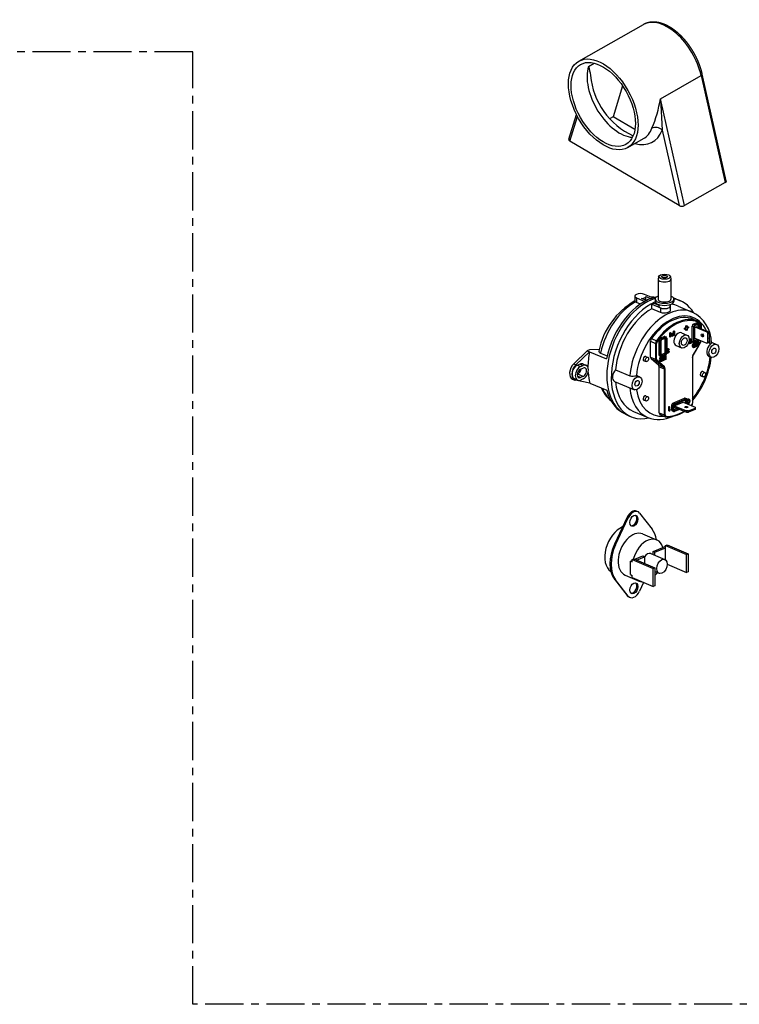
# Model space of a CAD drawing. Units: millimetres. Extents: x 185 to 5930, y -69 to 3503.
# Drawn here: x 3889 to 4488, y 1462 to 2281 of the extents above; entities that cross this region are included whole.
import ezdxf

# ---------------------------------------------------------------- set-up
doc = ezdxf.new("R2010")
doc.units = ezdxf.units.MM
doc.linetypes.add('CENTER', pattern=[2, 1.25, -0.25, 0.25, -0.25])
for name, color, linetype in [('center', 1, 'CENTER'), ('DIMS', 7, 'Continuous'), ('Plant', 7, 'Continuous')]:
    doc.layers.add(name, color=color, linetype=linetype)

# ---------------------------------------------------------------- blocks, each defined once
blk = doc.blocks.new('RFF18-270')
at = {"layer": 'center'}
for p, q in [((428.932, 222.107), (397.94, 222.107)), ((428.932, 190.919), (428.932, 222.107)), ((454.593, 190.919), (428.932, 190.919))]:
    blk.add_line(p, q, dxfattribs=at)
at = {"layer": 'DIMS'}
for p, q in [((441.568, 221.805), (443.685, 223.004)), ((441.884, 221.635), (442.074, 221.743)), ((444.242, 220.578), (445.576, 221.334)), ((445.576, 221.334), (446.365, 217.832)), ((446.399, 217.891), (445.613, 221.38)), ((443.005, 220.996), (442.697, 219.989)), ((445.031, 217.076), (444.242, 220.578)), ((444.247, 220.578), (444.303, 219.548)), ((441.24, 219.248), (441.491, 220.065)), ((441.276, 219.184), (441.525, 219.997)), ((442.697, 219.989), (442.572, 219.918)), ((443.408, 219.571), (442.697, 219.989)), ((443.171, 218.977), (443.693, 219.273)), ((444.299, 219.548), (444.855, 217.079)), ((444.855, 217.079), (441.276, 219.184)), ((446.365, 217.832), (445.031, 217.076)), ((444.166, 214.664), (444.166, 214.011)), ((444.183, 214.754), (444.167, 214.671)), ((444.569, 214.754), (444.585, 214.671)), ((444.586, 214.664), (444.586, 214.011)), ((443.401, 214.115), (443.401, 213.949)), ((443.995, 214.053), (443.717, 214.17)), ((443.455, 214.06), (443.455, 213.904)), ((443.455, 214.06), (443.735, 213.941)), ((443.585, 213.849), (443.455, 213.904)), ((443.785, 213.968), (443.619, 214.038)), ((443.768, 213.975), (443.768, 214.101)), ((443.768, 214.101), (443.932, 214.032)), ((443.957, 213.847), (444.028, 213.877)), ((443.957, 213.847), (444.244, 213.725)), ((443.957, 213.695), (443.957, 213.847)), ((444.191, 213.808), (444.028, 213.877)), ((444.066, 214.011), (444.066, 213.938)), ((444.149, 213.826), (444.149, 213.848)), ((444.191, 213.832), (444.191, 213.781)), ((444.561, 213.832), (444.561, 213.781)), ((444.686, 214.011), (444.686, 213.938)), ((444.747, 214.02), (444.891, 213.96)), ((444.244, 213.574), (443.957, 213.695)), ((444.244, 213.725), (444.244, 213.574)), ((444.563, 213.781), (444.563, 213.634)), ((444.818, 213.787), (445.285, 213.59)), ((445.072, 213.134), (445.099, 213.145)), ((445.099, 213.145), (445.116, 213.138)), ((445.313, 213.357), (445.475, 213.288)), ((445.318, 213.192), (445.45, 213.247)), ((445.318, 213.192), (445.366, 213.171)), ((445.366, 213.171), (445.498, 213.227)), ((445.366, 213.148), (445.498, 213.203)), ((445.45, 213.247), (445.498, 213.227)), ((445.466, 213.19), (445.466, 213.094)), ((445.469, 213.248), (445.517, 213.228)), ((445.475, 213.289), (445.543, 213.256)), ((445.49, 213.2), (445.514, 213.19)), ((445.514, 213.19), (445.514, 213.073)), ((445.532, 213.197), (445.532, 213.065)), ((445.57, 213.18), (445.57, 213.05)), ((445.577, 213.187), (445.577, 213.047)), ((444.546, 212.912), (444.567, 212.92)), ((444.546, 212.777), (444.546, 212.912)), ((444.546, 212.912), (444.564, 212.904)), ((444.564, 212.904), (444.584, 212.913)), ((444.564, 212.77), (444.564, 212.904)), ((444.567, 212.92), (444.584, 212.913)), ((444.584, 212.913), (444.584, 212.82)), ((444.584, 212.835), (444.592, 212.838)), ((444.584, 212.82), (444.609, 212.831)), ((444.592, 212.838), (444.609, 212.831)), ((444.607, 212.844), (444.625, 212.836)), ((444.609, 212.831), (444.609, 212.814)), ((444.616, 212.879), (444.634, 212.872)), ((444.637, 212.901), (444.668, 212.914)), ((444.637, 212.901), (444.654, 212.893)), ((444.646, 212.84), (444.668, 212.849)), ((444.647, 212.836), (444.66, 212.831)), ((444.654, 212.893), (444.685, 212.906)), ((444.707, 212.827), (444.656, 212.806)), ((444.685, 212.883), (444.659, 212.872)), ((444.66, 212.831), (444.685, 212.841)), ((444.668, 212.963), (444.69, 212.972)), ((444.668, 212.914), (444.668, 212.963)), ((444.668, 212.963), (444.685, 212.956)), ((444.668, 212.914), (444.685, 212.906)), ((444.668, 212.849), (444.668, 212.875)), ((444.668, 212.849), (444.685, 212.841)), ((444.685, 212.956), (444.707, 212.965)), ((444.685, 212.906), (444.685, 212.956)), ((444.685, 212.841), (444.685, 212.883)), ((444.69, 212.972), (444.707, 212.965)), ((444.707, 212.965), (444.707, 212.827)), ((444.932, 212.91), (445.111, 212.835)), ((445.032, 213.065), (445.072, 213.082)), ((445.032, 213.03), (445.032, 213.065)), ((445.032, 213.065), (445.049, 213.058)), ((445.032, 213.03), (445.049, 213.023)), ((445.049, 213.058), (445.089, 213.075)), ((445.049, 213.023), (445.049, 213.058)), ((445.089, 213.04), (445.049, 213.023)), ((445.072, 213.082), (445.072, 213.134)), ((445.072, 213.134), (445.089, 213.127)), ((445.072, 213.082), (445.089, 213.075)), ((445.072, 212.996), (445.072, 213.033)), ((445.072, 212.996), (445.089, 212.989)), ((445.089, 213.127), (445.116, 213.138)), ((445.089, 213.075), (445.089, 213.127)), ((445.089, 212.989), (445.089, 213.04)), ((445.116, 213), (445.089, 212.989)), ((445.116, 213.138), (445.116, 213.086)), ((445.116, 213.101), (445.139, 213.11)), ((445.116, 213.086), (445.157, 213.103)), ((445.157, 213.069), (445.116, 213.051)), ((445.116, 213.051), (445.116, 213)), ((445.139, 213.11), (445.157, 213.103)), ((445.157, 213.103), (445.157, 213.069)), ((445.283, 212.639), (445.283, 213.133)), ((445.283, 213.133), (445.331, 213.112)), ((445.331, 212.619), (445.331, 213.112)), ((445.35, 212.627), (445.35, 213.12)), ((445.365, 213.105), (445.402, 213.12)), ((445.365, 212.737), (445.365, 213.105)), ((445.365, 213.105), (445.762, 212.937)), ((445.402, 213.12), (445.798, 212.953)), ((445.798, 212.953), (445.762, 212.937)), ((445.762, 212.937), (445.796, 212.879)), ((445.796, 212.879), (445.833, 212.894)), ((445.796, 212.599), (445.796, 212.879)), ((445.833, 212.894), (445.798, 212.953)), ((445.833, 212.894), (445.833, 212.614)), ((443.919, 212.114), (443.919, 212.634)), ((443.919, 212.634), (444.08, 212.565)), ((443.947, 212.719), (444.109, 212.651)), ((444.08, 212.565), (444.08, 212.046)), ((444.116, 212.046), (444.116, 212.565)), ((444.202, 212.182), (444.202, 212.676)), ((444.202, 212.676), (444.25, 212.655)), ((444.236, 212.735), (444.368, 212.79)), ((444.236, 212.735), (444.284, 212.714)), ((444.25, 212.162), (444.25, 212.655)), ((444.268, 212.17), (444.268, 212.663)), ((444.284, 212.714), (444.417, 212.77)), ((444.284, 212.691), (444.417, 212.746)), ((444.368, 212.79), (444.417, 212.77)), ((444.384, 212.733), (444.384, 212.26)), ((444.387, 212.791), (444.436, 212.771)), ((444.408, 212.743), (444.433, 212.733)), ((444.433, 212.733), (444.433, 212.239)), ((444.451, 212.74), (444.451, 212.247)), ((444.546, 212.777), (444.564, 212.77)), ((444.577, 212.776), (444.564, 212.77)), ((444.615, 212.815), (444.633, 212.807)), ((444.62, 212.811), (444.638, 212.804)), ((445.177, 212.591), (445.194, 212.584)), ((445.178, 212.61), (445.196, 212.603)), ((445.182, 212.662), (445.194, 212.657)), ((445.184, 212.691), (445.249, 212.719)), ((445.184, 212.685), (445.194, 212.681)), ((445.185, 212.626), (445.203, 212.618)), ((445.187, 212.566), (445.204, 212.559)), ((445.19, 212.564), (445.208, 212.557)), ((445.194, 212.681), (445.266, 212.711)), ((445.194, 212.657), (445.194, 212.681)), ((445.239, 212.676), (445.194, 212.657)), ((445.198, 212.646), (445.212, 212.665)), ((445.198, 212.646), (445.215, 212.638)), ((445.212, 212.665), (445.229, 212.658)), ((445.215, 212.638), (445.229, 212.658)), ((445.217, 212.586), (445.23, 212.58)), ((445.227, 212.621), (445.247, 212.63)), ((445.227, 212.621), (445.244, 212.614)), ((445.253, 212.665), (445.23, 212.632)), ((445.244, 212.614), (445.264, 212.622)), ((445.247, 212.63), (445.264, 212.622)), ((445.249, 212.719), (445.266, 212.711)), ((445.283, 212.639), (445.331, 212.619)), ((445.299, 212.609), (445.347, 212.589)), ((445.3, 212.539), (445.318, 212.532)), ((445.336, 212.574), (445.353, 212.566)), ((445.45, 212.689), (445.35, 212.647)), ((445.351, 212.619), (445.366, 212.613)), ((445.362, 212.545), (445.375, 212.539)), ((445.364, 212.576), (445.381, 212.568)), ((445.365, 212.737), (445.762, 212.569)), ((445.498, 212.669), (445.366, 212.613)), ((445.498, 212.645), (445.366, 212.589)), ((445.366, 212.516), (445.383, 212.509)), ((445.4, 212.597), (445.421, 212.605)), ((445.4, 212.543), (445.4, 212.597)), ((445.4, 212.597), (445.417, 212.589)), ((445.417, 212.589), (445.438, 212.598)), ((445.417, 212.457), (445.417, 212.589)), ((445.421, 212.605), (445.438, 212.598)), ((445.438, 212.598), (445.48, 212.523)), ((445.439, 212.557), (445.439, 212.466)), ((445.48, 212.484), (445.439, 212.557)), ((445.463, 212.491), (445.439, 212.534)), ((445.45, 212.689), (445.498, 212.669)), ((445.463, 212.623), (445.484, 212.632)), ((445.463, 212.554), (445.463, 212.623)), ((445.463, 212.623), (445.48, 212.616)), ((445.48, 212.616), (445.501, 212.625)), ((445.48, 212.523), (445.48, 212.616)), ((445.484, 212.632), (445.501, 212.625)), ((445.501, 212.625), (445.501, 212.492)), ((445.554, 212.605), (445.501, 212.515)), ((445.558, 212.599), (445.501, 212.503)), ((445.796, 212.599), (445.762, 212.569)), ((445.762, 212.569), (445.798, 212.585)), ((445.833, 212.614), (445.796, 212.599)), ((445.798, 212.585), (445.833, 212.614)), ((445.913, 212.601), (446.081, 212.53)), ((441.403, 211.895), (441.849, 212.319)), ((441.475, 211.865), (441.92, 212.289)), ((441.92, 212.349), (441.849, 212.319)), ((441.849, 212.319), (441.92, 212.289)), ((442.242, 212.369), (441.92, 212.349)), ((441.92, 212.289), (442.477, 212.054)), ((442.285, 212.246), (442.499, 212.155)), ((444.202, 212.182), (444.25, 212.162)), ((444.368, 212.232), (444.268, 212.19)), ((444.417, 212.212), (444.284, 212.156)), ((444.417, 212.188), (444.284, 212.132)), ((444.368, 212.232), (444.417, 212.212)), ((444.384, 212.26), (444.433, 212.239)), ((444.451, 212.367), (444.464, 212.361)), ((444.451, 212.328), (444.455, 212.327)), ((444.451, 212.308), (444.469, 212.3)), ((444.451, 212.308), (444.452, 212.308)), ((444.451, 212.306), (444.452, 212.308)), ((444.451, 212.288), (444.46, 212.284)), ((444.451, 212.27), (444.458, 212.267)), ((444.451, 212.251), (444.452, 212.251)), ((444.451, 212.251), (444.467, 212.245)), ((444.452, 212.251), (444.469, 212.244)), ((444.473, 212.391), (444.49, 212.384)), ((444.478, 212.272), (444.491, 212.267)), ((444.48, 212.331), (444.498, 212.324)), ((444.483, 212.282), (444.501, 212.274)), ((444.488, 212.355), (444.505, 212.347)), ((444.49, 212.302), (444.505, 212.296)), ((444.494, 212.393), (444.511, 212.385)), ((444.497, 212.364), (444.5, 212.363)), ((444.498, 212.324), (444.498, 212.306)), ((444.498, 212.307), (444.506, 212.311)), ((444.525, 212.355), (444.505, 212.347)), ((444.505, 212.296), (444.523, 212.304)), ((444.506, 212.311), (444.523, 212.304)), ((444.523, 212.304), (444.523, 212.298)), ((444.754, 212.49), (444.934, 212.414)), ((445.287, 212.484), (445.304, 212.476)), ((445.299, 212.44), (445.316, 212.433)), ((445.309, 212.433), (445.326, 212.426)), ((445.484, 212.485), (445.314, 212.196)), ((445.493, 212.489), (445.318, 212.191)), ((445.336, 212.459), (445.354, 212.452)), ((445.358, 212.48), (445.375, 212.473)), ((445.4, 212.464), (445.4, 212.49)), ((445.4, 212.464), (445.417, 212.457)), ((445.439, 212.466), (445.417, 212.457)), ((445.463, 212.491), (445.48, 212.484)), ((445.501, 212.492), (445.48, 212.484)), ((441.403, 211.895), (441.475, 211.865)), ((441.521, 211.85), (441.607, 211.886)), ((441.607, 211.886), (441.715, 211.841)), ((441.702, 211.89), (441.81, 211.844)), ((443.7, 211.998), (443.772, 211.968)), ((443.759, 212.139), (443.831, 212.108)), ((443.919, 212.114), (444.08, 212.046)), ((444.179, 211.852), (443.94, 212.058)), ((443.94, 212.058), (444.101, 211.99)), ((444.101, 211.99), (444.341, 211.784)), ((444.371, 211.798), (444.132, 212.004)), ((444.214, 212.05), (444.231, 212.043)), ((444.214, 212.008), (444.234, 212.016)), ((444.214, 212.008), (444.231, 212.001)), ((444.217, 212.152), (444.265, 212.132)), ((444.226, 211.979), (444.243, 211.972)), ((444.228, 212.094), (444.246, 212.086)), ((444.23, 211.977), (444.247, 211.97)), ((444.251, 212.051), (444.231, 212.043)), ((444.231, 212.001), (444.251, 212.009)), ((444.234, 212.016), (444.251, 212.009)), ((444.257, 212.002), (444.274, 211.994)), ((444.259, 212.118), (444.276, 212.111)), ((444.27, 212.162), (444.284, 212.156)), ((444.276, 212.023), (444.294, 212.015)), ((444.28, 212.089), (444.294, 212.083)), ((444.283, 212.12), (444.3, 212.113)), ((444.284, 212.06), (444.301, 212.052)), ((444.319, 212.14), (444.34, 212.149)), ((444.319, 212.085), (444.319, 212.14)), ((444.319, 212.14), (444.336, 212.132)), ((444.319, 212.008), (444.319, 212.035)), ((444.319, 212.008), (444.336, 212)), ((444.336, 212.132), (444.357, 212.141)), ((444.336, 212), (444.336, 212.132)), ((444.357, 212.009), (444.336, 212)), ((444.34, 212.149), (444.357, 212.141)), ((444.357, 212.141), (444.399, 212.067)), ((444.357, 212.1), (444.357, 212.009)), ((444.399, 212.027), (444.357, 212.1)), ((444.382, 212.034), (444.357, 212.077)), ((444.382, 212.166), (444.403, 212.175)), ((444.382, 212.098), (444.382, 212.166)), ((444.382, 212.166), (444.399, 212.159)), ((444.382, 212.034), (444.399, 212.027)), ((444.399, 212.159), (444.42, 212.168)), ((444.399, 212.067), (444.399, 212.159)), ((444.42, 212.036), (444.399, 212.027)), ((444.403, 212.175), (444.42, 212.168)), ((444.42, 212.168), (444.42, 212.036)), ((445.288, 212.104), (445.288, 210.601)), ((445.296, 212.112), (445.296, 210.609)), ((445.831, 212.139), (445.903, 212.109)), ((441.521, 211.85), (441.629, 211.804)), ((441.522, 211.552), (441.536, 211.558)), ((441.715, 211.482), (441.536, 211.558)), ((441.629, 211.804), (441.715, 211.841)), ((441.629, 211.721), (441.715, 211.758)), ((442.772, 211.697), (443.239, 211.5)), ((444.179, 211.852), (444.341, 211.784)), ((444.2, 210.293), (444.2, 211.796)), ((444.2, 211.796), (444.362, 211.728)), ((444.362, 211.728), (444.362, 210.225)), ((444.398, 210.225), (444.398, 211.728)), ((445.627, 211.639), (445.699, 211.609)), ((441.367, 211.394), (441.438, 211.363)), ((441.426, 211.404), (441.534, 211.359)), ((441.931, 211.262), (441.463, 211.356)), ((441.629, 211.445), (441.53, 211.487)), ((441.715, 211.482), (441.629, 211.445)), ((441.715, 211.399), (441.629, 211.362)), ((441.931, 211.262), (442.488, 211.027)), ((442.743, 211.32), (443.389, 211.047)), ((443.495, 211.498), (443.567, 211.467)), ((445.567, 211.499), (445.639, 211.468)), ((443.7, 210.709), (443.772, 210.679)), ((443.759, 210.85), (443.831, 210.819)), ((444.65, 210.608), (445.035, 210.771)), ((444.65, 210.608), (444.699, 210.588)), ((444.696, 210.522), (444.984, 210.644)), ((444.699, 210.588), (445.084, 210.751)), ((444.699, 210.564), (445.084, 210.727)), ((444.984, 210.644), (445.38, 210.476)), ((445.035, 210.771), (445.084, 210.751)), ((445.051, 210.713), (445.051, 210.615)), ((445.054, 210.772), (445.103, 210.751)), ((445.075, 210.724), (445.1, 210.713)), ((445.1, 210.713), (445.1, 210.595)), ((445.118, 210.718), (445.123, 210.726)), ((445.118, 210.721), (445.118, 210.587)), ((445.118, 210.706), (445.13, 210.701)), ((445.118, 210.686), (445.124, 210.683)), ((445.118, 210.624), (445.131, 210.618)), ((445.118, 210.618), (445.124, 210.615)), ((445.118, 210.607), (445.13, 210.603)), ((445.123, 210.601), (445.118, 210.605)), ((445.123, 210.726), (445.133, 210.737)), ((445.123, 210.726), (445.14, 210.718)), ((445.123, 210.601), (445.14, 210.594)), ((445.124, 210.683), (445.13, 210.701)), ((445.131, 210.686), (445.124, 210.683)), ((445.124, 210.615), (445.131, 210.618)), ((445.13, 210.603), (445.124, 210.615)), ((445.13, 210.701), (445.14, 210.718)), ((445.14, 210.594), (445.13, 210.603)), ((445.137, 210.702), (445.131, 210.686)), ((445.131, 210.618), (445.137, 210.607)), ((445.133, 210.737), (445.154, 210.746)), ((445.133, 210.737), (445.15, 210.73)), ((445.136, 210.609), (445.153, 210.617)), ((445.141, 210.71), (445.137, 210.702)), ((445.137, 210.607), (445.151, 210.601)), ((445.137, 210.607), (445.141, 210.603)), ((445.14, 210.718), (445.15, 210.73)), ((445.15, 210.591), (445.14, 210.594)), ((445.151, 210.72), (445.141, 210.71)), ((445.141, 210.603), (445.151, 210.601)), ((445.15, 210.73), (445.171, 210.738)), ((445.171, 210.6), (445.15, 210.591)), ((445.17, 210.729), (445.151, 210.72)), ((445.151, 210.601), (445.17, 210.609)), ((445.153, 210.617), (445.163, 210.627)), ((445.153, 210.617), (445.17, 210.609)), ((445.154, 210.746), (445.164, 210.743)), ((445.154, 210.746), (445.171, 210.738)), ((445.163, 210.627), (445.173, 210.65)), ((445.163, 210.627), (445.18, 210.619)), ((445.164, 210.743), (445.182, 210.736)), ((445.173, 210.719), (445.167, 210.727)), ((445.18, 210.727), (445.17, 210.729)), ((445.17, 210.609), (445.18, 210.619)), ((445.171, 210.738), (445.182, 210.736)), ((445.182, 210.611), (445.171, 210.6)), ((445.178, 210.702), (445.173, 210.719)), ((445.173, 210.719), (445.19, 210.712)), ((445.173, 210.65), (445.178, 210.671)), ((445.173, 210.65), (445.19, 210.643)), ((445.178, 210.671), (445.178, 210.702)), ((445.178, 210.702), (445.195, 210.695)), ((445.178, 210.671), (445.195, 210.663)), ((445.19, 210.712), (445.18, 210.727)), ((445.18, 210.619), (445.19, 210.643)), ((445.182, 210.736), (445.192, 210.727)), ((445.192, 210.629), (445.182, 210.611)), ((445.195, 210.695), (445.19, 210.712)), ((445.19, 210.643), (445.195, 210.663)), ((445.192, 210.727), (445.197, 210.716)), ((445.197, 210.644), (445.192, 210.629)), ((445.195, 210.663), (445.195, 210.695)), ((445.197, 210.716), (445.202, 210.699)), ((445.202, 210.666), (445.197, 210.644)), ((445.202, 210.699), (445.202, 210.666)), ((443.359, 210.335), (443.826, 210.138)), ((444.2, 210.293), (444.362, 210.225)), ((444.52, 210.492), (444.527, 210.495)), ((444.52, 210.354), (444.52, 210.492)), ((444.52, 210.492), (444.537, 210.485)), ((444.52, 210.354), (444.537, 210.347)), ((444.527, 210.495), (444.544, 210.488)), ((444.537, 210.485), (444.544, 210.488)), ((444.537, 210.347), (444.537, 210.485)), ((444.538, 210.348), (444.537, 210.347)), ((444.554, 210.374), (444.538, 210.348)), ((444.544, 210.488), (444.544, 210.368)), ((444.544, 210.399), (444.547, 210.402)), ((444.544, 210.385), (444.552, 210.382)), ((444.544, 210.368), (444.552, 210.382)), ((444.547, 210.402), (444.564, 210.394)), ((444.552, 210.382), (444.564, 210.394)), ((444.564, 210.385), (444.554, 210.374)), ((444.564, 210.394), (444.564, 210.385)), ((444.616, 210.38), (444.616, 210.55)), ((444.616, 210.55), (444.664, 210.529)), ((444.616, 210.38), (444.664, 210.36)), ((444.631, 210.35), (444.68, 210.329)), ((444.664, 210.36), (444.664, 210.529)), ((444.683, 210.368), (444.683, 210.537)), ((444.793, 210.434), (444.683, 210.388)), ((444.684, 210.36), (444.699, 210.354)), ((444.696, 210.522), (445.093, 210.355)), ((444.696, 210.475), (444.696, 210.522)), ((444.696, 210.475), (445.093, 210.308)), ((444.841, 210.414), (444.699, 210.354)), ((444.869, 210.402), (444.699, 210.33)), ((445.093, 210.355), (445.093, 210.308)), ((445.162, 210.355), (445.093, 210.355)), ((445.093, 210.308), (445.162, 210.308)), ((445.162, 210.355), (445.38, 210.447)), ((445.38, 210.4), (445.162, 210.308)), ((445.162, 210.308), (445.162, 210.355)), ((445.38, 210.476), (445.38, 210.447)), ((445.38, 210.447), (445.38, 210.4)), ((443.143, 210.224), (443.287, 210.163)), ((444.233, 210.23), (444.394, 210.162)), ((443.464, 207.069), (443.5, 207.053)), ((443.153, 206.868), (442.74, 205.986)), ((442.776, 205.971), (443.19, 206.853)), ((443.153, 206.868), (443.19, 206.853)), ((443.558, 207.008), (443.971, 206.476)), ((443.659, 206.323), (444.118, 206.128)), ((442.74, 205.986), (442.776, 205.971)), ((444.006, 205.748), (444.321, 205.882)), ((444.006, 205.748), (444.063, 205.724)), ((444.006, 205.646), (444.006, 205.748)), ((444.063, 205.724), (444.408, 205.87)), ((444.321, 205.882), (444.408, 205.918)), ((444.408, 205.944), (444.466, 205.968)), ((444.408, 205.944), (445.098, 205.652)), ((444.408, 205.87), (444.408, 205.944)), ((444.408, 205.474), (444.408, 205.87)), ((444.466, 205.968), (445.155, 205.676)), ((443.259, 205.433), (443.316, 205.457)), ((443.259, 204.991), (443.259, 205.433)), ((443.259, 205.433), (443.316, 205.409)), ((443.316, 205.482), (443.374, 205.506)), ((443.316, 205.482), (444.006, 205.191)), ((443.316, 205.409), (443.316, 205.482)), ((443.374, 205.506), (444.063, 205.215)), ((443.404, 205.494), (443.661, 205.603)), ((443.461, 205.47), (443.719, 205.578)), ((443.661, 205.603), (443.719, 205.578)), ((443.719, 205.578), (443.719, 205.361)), ((443.928, 205.679), (444.388, 205.485)), ((444.063, 205.622), (444.063, 205.724)), ((445.098, 205.652), (445.155, 205.676)), ((445.098, 205.063), (445.098, 205.652)), ((445.155, 205.676), (445.155, 205.087)), ((444.006, 205.191), (444.063, 205.215)), ((444.006, 204.602), (444.006, 205.191)), ((444.063, 205.215), (444.063, 204.626)), ((444.063, 205.093), (444.198, 205.036)), ((444.466, 205.33), (445.098, 205.063)), ((445.155, 205.087), (445.098, 205.063)), ((442.74, 204.838), (443.153, 204.305)), ((442.74, 204.838), (442.776, 204.822)), ((443.19, 204.29), (442.776, 204.822)), ((443.089, 204.975), (443.549, 204.781)), ((443.259, 204.991), (443.316, 204.967)), ((443.316, 204.893), (443.316, 204.967)), ((443.316, 204.893), (444.006, 204.602)), ((443.693, 204.734), (443.558, 204.445)), ((444.063, 204.626), (444.006, 204.602)), ((443.153, 204.305), (443.19, 204.29)), ((443.211, 204.26), (443.247, 204.245))]:
    blk.add_line(p, q, dxfattribs=at)
for centre, radius, start, end in [((444.361, 221.556), 2.418, 185.1857, 245.241), ((440.013, 221.27), 4.286, 337.2141, 350.7048), ((444.626, 211.839), 2.444, 120.0938, 168.816), ((443.92, 213.128), 0.954, 81.5866, 89.6045), ((444.753, 212.556), 1.163, 1.1985, 62.7659), ((445.428, 212.674), 0.15, 330.1026, 350.016), ((445.464, 212.106), 0.169, 149.8356, 178.2036), ((443.16, 212.455), 2.77, 320.4237, 352.792), ((443.333, 212.143), 0.649, 261.7035, 280.9712), ((443.315, 211.545), 1.104, 203.4355, 231.4289), ((445.155, 210.611), 0.141, 321.9387, 358.8306), ((444.438, 211.206), 1.05, 268.6688, 304.0222), ((444.191, 211.089), 1.019, 248.9877, 296.1559), ((444.417, 210.217), 0.06, 247.5512, 266.2497)]:
    blk.add_arc(centre, radius, start, end, dxfattribs=at)
for centre, major_axis, ratio, start_param, end_param in [((444.486, 221.591), (-0.801, 1.414), 0.572062, 4.225356, 6.283185), ((442.37, 220.391), (-0.801, 1.414), 0.572062, 0.7899154465540879, 7.073100753733674), ((442.37, 220.391), (-0.741, 1.308), 0.572062, 0.7899154465540879, 7.073100753733674), ((442.892, 220.687), (-0.741, 1.308), 0.572062, 0.496067, 2.785349), ((445.494, 221.353), (0.119, 0.027), 0.383863, 5.380525, 6.283185), ((442.892, 220.687), (-0.801, 1.414), 0.572062, 3.141593, 3.589137), ((444.125, 219.449), (-0.228, 0.085), 0.73943, 4.157053, 5.727849), ((443.066, 220.785), (-0.922, 1.626), 0.572062, 2.625118, 3.589137), ((441.363, 219.233), (-0.125, 0.005), 0.576704, 6.131276, 7.103231), ((446.276, 217.884), (0.125, -0.005), 0.576704, 5.532435, 6.435095), ((444.942, 217.129), (0.125, -0.005), 0.576704, 3.961639, 5.532435), ((444.376, 214.748), (-0.193, 0), 0.422618, 0.785398, 7.068583), ((444.376, 214.748), (-0.0975, 0), 0.422618, 0.785398, 7.068583), ((444.376, 214.664), (-0.21, 0), 0.422618, 6.20087, 9.507094), ((443.586, 214.115), (-0.185, 0), 0.422618, 3.926991, 7.068583), ((443.55, 212.289), (0.728, 1.721), 0.640856, 0.678474, 1.85961), ((443.945, 212.122), (0.802, 1.898), 0.640856, 0.496334, 3.141593), ((443.873, 212.153), (0.797, 1.886), 0.640856, 0.411719, 1.885958), ((444.089, 212.061), (0.802, 1.898), 0.640856, 0.596985, 3.572127), ((443.586, 214.115), (-0.185, 0), 0.422618, 1.749475, 2.962914), ((443.55, 212.289), (0.728, 1.721), 0.640856, 0.196914, 0.27662), ((444.376, 214.011), (-0.31, 0), 0.422618, 5.453886, 10.254077), ((444.376, 213.938), (-0.31, 0), 0.422618, 0, 3.141593), ((444.376, 214.011), (-0.21, 0), 0.422618, 0, 3.141593), ((444.376, 213.781), (-0.187, 0), 0.422618, 0.785398, 3.273564), ((444.089, 212.061), (0.729, 1.726), 0.640856, 0, 0.190741), ((443.945, 212.122), (0.802, 1.898), 0.640856, 0, 0.058659), ((444.089, 212.061), (0.802, 1.898), 0.640856, 5.852651, 6.443776), ((444.089, 212.061), (0.729, 1.726), 0.640856, 0.682902, 2.040287), ((444.555, 211.864), (0.729, 1.726), 0.640856, 0, 2.040287), ((444.663, 211.819), (0.67, 1.585), 0.640856, 5.755248, 8.310401), ((444.663, 211.819), (0.65, 1.538), 0.640856, 0, 1.234943), ((444.376, 213.781), (-0.185, 0), 0.422618, 0, 3.141593), ((444.825, 211.75), (0.65, 1.538), 0.640856, 0, 1.234943), ((444.843, 211.743), (0.64, 1.515), 0.640856, 6.214233, 7.518129), ((445.318, 213.147), (0.019, 0.0449), 0.640856, 0.582996, 2.153792), ((445.366, 213.127), (0.019, 0.0449), 0.640856, 0.582996, 2.153792), ((445.366, 213.127), (0.0089, 0.021), 0.640856, 0.582996, 2.153792), ((445.45, 213.203), (0.019, 0.0449), 0.640856, 0, 0.582996), ((445.498, 213.183), (0.019, 0.0449), 0.640856, 5.295385, 6.866181), ((445.498, 213.183), (0.0089, 0.021), 0.640856, 5.295385, 6.866181), ((445.53, 213.233), (0.0123, 0.0222), 0.765837, 4.794732, 6.283185), ((445.516, 213.157), (0.0297, 0.0702), 0.640856, 5.295385, 6.214233), ((445.552, 213.187), (-0.0254, 0), 0.422618, 2.356194, 3.141593), ((444.843, 212.7), (0.089, 0.21), 0.640856, 0, 3.141593), ((445.022, 212.624), (0.089, 0.21), 0.640856, 2.153792, 8.436977), ((445.617, 212.826), (-0.0198, 0.0468), 0.640856, 0.987801, 7.270986), ((445.653, 212.841), (-0.0198, 0.0468), 0.640856, 0.660242, 2.481351), ((445.669, 212.827), (0.0297, 0.0702), 0.640856, 1.350358, 1.703361), ((443.991, 212.664), (0.0395, 0.0936), 0.640856, 1.234943, 2.153792), ((444.152, 212.596), (0.0395, 0.0936), 0.640856, 1.234943, 2.153792), ((444.098, 212.573), (-0.0254, 0), 0.422618, 0.785398, 2.356194), ((444.119, 212.637), (-0.0207, 0.0148), 0.253001, 3.86562, 5.436416), ((444.17, 212.588), (0.0297, 0.0702), 0.640856, 1.234943, 2.153792), ((444.236, 212.69), (0.019, 0.0449), 0.640856, 0.582996, 2.153792), ((444.284, 212.67), (0.019, 0.0449), 0.640856, 0.582996, 2.153792), ((444.284, 212.67), (0.0089, 0.021), 0.640856, 0.582996, 2.153792), ((444.368, 212.746), (0.019, 0.0449), 0.640856, 0, 0.582996), ((444.417, 212.726), (0.019, 0.0449), 0.640856, 5.295385, 6.866181), ((444.417, 212.726), (0.0089, 0.021), 0.640856, 5.295385, 6.866181), ((445.022, 212.624), (0.051, 0.12), 0.640856, 2.153792, 8.436977), ((445.318, 212.654), (0.019, 0.0449), 0.640856, 2.153792, 3.141593), ((445.366, 212.634), (0.019, 0.0449), 0.640856, 2.153792, 3.724588), ((445.366, 212.634), (0.0089, 0.021), 0.640856, 2.153792, 3.724588), ((445.45, 212.71), (0.0089, 0.021), 0.640856, 3.724588, 4.348403), ((445.498, 212.689), (0.0089, 0.021), 0.640856, 3.724588, 4.348403), ((445.498, 212.689), (0.019, 0.0449), 0.640856, 3.724588, 4.545481), ((445.516, 212.637), (0.0297, 0.0702), 0.640856, 4.509987, 5.160628), ((445.536, 212.612), (-0.0219, 0.0129), 0.154318, 3.141593, 3.847371), ((445.92, 212.35), (0.089, 0.21), 0.640856, 0.895698, 3.141593), ((445.992, 212.319), (0.089, 0.21), 0.640856, 2.153792, 8.436977), ((444.663, 211.819), (0.67, 1.585), 0.640856, 5.421961, 5.575411), ((443.317, 212.388), (0.797, 1.886), 0.640856, 1.885958, 2.14899), ((444.236, 212.197), (0.019, 0.0449), 0.640856, 2.153792, 3.141593), ((444.368, 212.253), (0.0089, 0.021), 0.640856, 3.724588, 5.295385), ((444.417, 212.232), (0.019, 0.0449), 0.640856, 3.724588, 5.295385), ((444.417, 212.232), (0.0089, 0.021), 0.640856, 3.724588, 5.295385), ((445.378, 212.142), (0.049, 0.117), 0.640856, 1.368394, 2.153792), ((445.296, 212.204), (-0.0219, 0.0129), 0.154318, 3.141593, 3.847371), ((445.992, 212.319), (0.038, 0.0898), 0.640856, 2.153792, 8.436977), ((441.485, 211.674), (0.119, 0.281), 0.640856, 0.97468, 3.141593), ((441.557, 211.644), (0.119, 0.281), 0.640856, 0.97468, 3.272668), ((441.607, 211.665), (0.095, 0.225), 0.640856, 0, 0.582996), ((441.715, 211.62), (0.095, 0.225), 0.640856, 3.724588, 6.866181), ((443.73, 212.068), (0.0297, 0.0702), 0.640856, 0, 3.141593), ((443.802, 212.038), (0.0297, 0.0702), 0.640856, 2.153792, 8.436977), ((443.991, 212.144), (0.0395, 0.0936), 0.640856, 2.153792, 2.93919), ((444.152, 212.076), (0.0395, 0.0936), 0.640856, 2.153792, 2.93919), ((444.098, 212.053), (-0.0254, 0), 0.422618, 0.785398, 2.356194), ((444.114, 212.011), (0.0165, 0.0193), 0.75199, 3.377893, 4.948689), ((444.17, 212.069), (0.0297, 0.0702), 0.640856, 2.153792, 2.93919), ((444.284, 212.177), (0.019, 0.0449), 0.640856, 2.153792, 3.724588), ((444.284, 212.177), (0.0089, 0.021), 0.640856, 2.153792, 3.724588), ((445.27, 212.112), (-0.0254, 0), 0.422618, 2.356194, 3.141593), ((444.663, 211.819), (0.67, 1.585), 0.640856, 4.270795, 5.163449), ((441.521, 211.629), (0.095, 0.225), 0.640856, 0.582996, 3.141593), ((441.629, 211.583), (0.095, 0.225), 0.640856, 0.582996, 3.724588), ((441.629, 211.583), (0.059, 0.14), 0.640856, 0.582996, 3.724588), ((441.536, 211.696), (0.059, 0.14), 0.640856, 3.724588, 5.196124), ((441.715, 211.62), (0.059, 0.14), 0.640856, 3.724588, 6.866181), ((443.317, 212.388), (0.797, 1.886), 0.640856, 2.247253, 2.448972), ((442.832, 211.53), (0.089, 0.21), 0.640856, 0.960823, 3.141593), ((444.128, 211.766), (0.0395, 0.0936), 0.640856, 5.295385, 6.080783), ((444.354, 211.806), (0.0165, 0.0193), 0.75199, 3.377893, 4.948689), ((444.29, 211.697), (0.0395, 0.0936), 0.640856, 5.295385, 6.080783), ((444.38, 211.735), (-0.0254, 0), 0.422618, 0.785398, 2.356194), ((444.308, 211.69), (0.049, 0.117), 0.640856, 5.295385, 6.080783), ((445.597, 211.569), (0.0297, 0.0702), 0.640856, 0, 3.141593), ((445.669, 211.538), (0.0297, 0.0702), 0.640856, 2.153792, 8.436977), ((444.089, 212.061), (0.729, 1.726), 0.640856, 2.270633, 3.141593), ((443.478, 211.257), (0.089, 0.21), 0.640856, 2.153792, 8.436977), ((443.478, 211.257), (0.038, 0.0898), 0.640856, 2.153792, 8.436977), ((443.406, 211.287), (0.089, 0.21), 0.640856, 0, 0.270294), ((443.55, 212.289), (0.728, 1.721), 0.640856, 2.57398, 2.944679), ((443.873, 212.153), (0.797, 1.886), 0.640856, 2.448972, 3.064028), ((444.555, 211.864), (0.729, 1.726), 0.640856, 2.270633, 3.141593), ((444.663, 211.819), (0.67, 1.585), 0.640856, 2.325735, 3.466075), ((443.73, 210.78), (0.0297, 0.0702), 0.640856, 0, 3.141593), ((443.802, 210.749), (0.0297, 0.0702), 0.640856, 2.153792, 8.436977), ((444.65, 210.564), (0.019, 0.0449), 0.640856, 0.582996, 2.153792), ((444.699, 210.544), (0.019, 0.0449), 0.640856, 0.582996, 2.153792), ((445.035, 210.727), (0.019, 0.0449), 0.640856, 0, 0.582996), ((445.084, 210.706), (0.019, 0.0449), 0.640856, 5.295385, 6.866181), ((445.084, 210.706), (0.0089, 0.021), 0.640856, 5.295385, 6.866181), ((445.234, 210.578), (0.0297, 0.0702), 0.640856, 4.204029, 5.295385), ((445.27, 210.609), (-0.0254, 0), 0.422618, 2.356194, 3.141593), ((444.272, 210.323), (0.0395, 0.0936), 0.640856, 2.153792, 3.141593), ((444.843, 211.743), (0.64, 1.515), 0.640856, 3.363973, 3.872383), ((444.65, 210.395), (0.019, 0.0449), 0.640856, 2.153792, 3.141593), ((444.699, 210.374), (0.019, 0.0449), 0.640856, 2.153792, 3.724588), ((444.699, 210.544), (0.0089, 0.021), 0.640856, 0.582996, 2.153792), ((444.699, 210.374), (0.0089, 0.021), 0.640856, 2.153792, 3.724588), ((445.091, 210.477), (-0.0508, 0), 0.422618, 0.785398, 7.068583), ((444.434, 210.255), (0.0395, 0.0936), 0.640856, 2.153792, 3.141593), ((444.38, 210.232), (-0.0254, 0), 0.422618, 0.785398, 2.356194), ((444.452, 210.247), (0.0297, 0.0702), 0.640856, 2.153792, 3.363973), ((444.415, 210.182), (0.0015, 0.0253), 0.748757, 3.141593, 4.454098), ((443.337, 206.769), (0.127, 0.299), 0.640856, 0, 1.510291), ((443.374, 206.754), (0.127, 0.299), 0.640856, 5.938886, 7.793476), ((443.374, 206.754), (0.073, 0.174), 0.640856, 5.295385, 11.57857), ((443.337, 206.769), (0.073, 0.174), 0.640856, 3.307577, 6.117201), ((442.992, 205.81), (0.316, 0.748), 0.640856, 0.561412, 3.020638), ((443.374, 205.649), (0.285, 0.674), 0.640856, 0, 3.141593), ((443.374, 205.649), (0.411, 0.973), 0.640856, 5.477071, 5.938886), ((443.834, 205.455), (0.285, 0.674), 0.640856, 5.635222, 8.056707), ((443.337, 205.664), (0.411, 0.973), 0.640856, 1.510291, 2.797293), ((443.374, 205.649), (0.411, 0.973), 0.640856, 1.510291, 2.797293), ((443.834, 205.455), (0.095, 0.225), 0.640856, 0, 1.312723), ((444.293, 205.26), (0.095, 0.225), 0.640856, 2.153792, 8.436977), ((443.834, 205.455), (0.285, 0.674), 0.640856, 2.955458, 3.327727), ((443.834, 205.455), (0.285, 0.674), 0.640856, 4.185142, 4.372552), ((443.374, 204.544), (0.127, 0.299), 0.640856, 2.797293, 4.651884), ((443.374, 204.544), (0.073, 0.174), 0.640856, 5.295385, 11.57857), ((443.337, 204.56), (0.073, 0.174), 0.640856, 3.307577, 6.117201), ((443.337, 204.56), (0.127, 0.299), 0.640856, 2.797293, 3.141593)]:
    blk.add_ellipse(centre, major_axis=major_axis, ratio=ratio, start_param=start_param, end_param=end_param, dxfattribs=at)
for points, degree, knots in [([(445.613, 221.38), (445.594, 221.46), (445.571, 221.539), (445.545, 221.619), (445.517, 221.699), (445.485, 221.779), (445.451, 221.858), (445.406, 221.951), (445.358, 222.043), (445.306, 222.133), (445.251, 222.221), (445.193, 222.306), (445.132, 222.389), (445.069, 222.468), (445.003, 222.544), (444.935, 222.616), (444.865, 222.683), (444.805, 222.737), (444.745, 222.787), (444.683, 222.834), (444.62, 222.878), (444.557, 222.917), (444.494, 222.953), (444.43, 222.985), (444.366, 223.013), (444.302, 223.037), (444.238, 223.056), (444.174, 223.071), (444.111, 223.081), (444.04, 223.087), (443.97, 223.086), (443.901, 223.079), (443.834, 223.065), (443.769, 223.044), (443.726, 223.026), (443.685, 223.004)], 1, [5.006237, 5.006237, 5.061543, 5.116849, 5.172155, 5.227461, 5.282767, 5.338073, 5.404071, 5.470069, 5.536067, 5.602066, 5.668064, 5.734074, 5.800085, 5.866096, 5.932106, 5.998117, 6.053444, 6.108771, 6.164099, 6.219426, 6.274753, 6.330081, 6.385487, 6.440893, 6.4963, 6.551706, 6.607113, 6.662519, 6.725423, 6.788327, 6.851231, 6.914135, 6.977038, 7.020552, 7.064066, 7.064066]), ([(443.401, 213.949), (443.401, 213.946), (443.402, 213.944), (443.408, 213.936), (443.414, 213.93), (443.424, 213.922)], 3, [1.22261212, 1.22261212, 1.22261212, 1.22261212, 1.24440469, 1.24440469, 1.28138341, 1.28138341, 1.28138341, 1.28138341]), ([(444.563, 213.634), (444.563, 213.625), (444.558, 213.616), (444.539, 213.598), (444.525, 213.589), (444.492, 213.575), (444.471, 213.569), (444.425, 213.559), (444.4, 213.556), (444.353, 213.554), (444.328, 213.555), (444.282, 213.561), (444.261, 213.567), (444.244, 213.574)], 3, [0.0867, 0.0867, 0.0867, 0.0867, 0.1300498, 0.1300498, 0.1733997, 0.1733997, 0.2167495, 0.2167495, 0.2600993, 0.2600993, 0.3034493, 0.3034493, 0.3467993, 0.3467993, 0.3467993, 0.3467993]), ([(445.871, 212.526), (445.875, 212.53), (445.88, 212.533), (445.894, 212.546), (445.902, 212.554), (445.913, 212.569), (445.916, 212.575), (445.915, 212.581)], 3, [-0.15021381, -0.15021381, -0.15021381, -0.15021381, -0.13735482, -0.13735482, -0.10500624, -0.10500624, -0.07079292, -0.07079292, -0.07079292, -0.07079292]), ([(442.229, 212.313), (442.228, 212.311), (442.228, 212.309), (442.227, 212.296), (442.233, 212.283), (442.252, 212.264), (442.268, 212.253), (442.285, 212.246)], 3, [-0.102184, -0.102184, -0.102184, -0.102184, -0.092203, -0.092203, -0.0455805, -0.0455805, 0, 0, 0, 0])]:
    blk.add_open_spline(points, degree=degree, knots=knots, dxfattribs=at)
for points, degree in [([(441.884, 221.635), (441.912, 221.547), (441.944, 221.45), (441.953, 221.338)], 3), ([(443.455, 213.904), (443.443, 213.909), (443.433, 213.915), (443.424, 213.922)], 3), ([(445.543, 213.255), (445.556, 213.246), (445.565, 213.233), (445.572, 213.219), (445.576, 213.203), (445.577, 213.187)], 1), ([(444.607, 212.844), (444.607, 212.856), (444.61, 212.868), (444.616, 212.879)], 3), ([(444.608, 212.832), (444.608, 212.835), (444.607, 212.839), (444.607, 212.844)], 3), ([(444.615, 212.815), (444.613, 212.817), (444.611, 212.821), (444.609, 212.826)], 3), ([(444.616, 212.879), (444.622, 212.89), (444.629, 212.897), (444.637, 212.901)], 3), ([(444.625, 212.836), (444.625, 212.849), (444.628, 212.861), (444.634, 212.872)], 3), ([(444.633, 212.807), (444.627, 212.813), (444.625, 212.823), (444.625, 212.836)], 3), ([(444.634, 212.872), (444.639, 212.883), (444.646, 212.89), (444.654, 212.893)], 3), ([(444.65, 212.861), (444.647, 212.855), (444.646, 212.849), (444.646, 212.844)], 3), ([(444.646, 212.844), (444.646, 212.838), (444.647, 212.834), (444.65, 212.832)], 3), ([(444.659, 212.872), (444.655, 212.87), (444.652, 212.867), (444.65, 212.861)], 3), ([(444.65, 212.832), (444.652, 212.829), (444.655, 212.829), (444.66, 212.831)], 3), ([(444.588, 212.799), (444.583, 212.793), (444.579, 212.786), (444.577, 212.776)], 3), ([(444.609, 212.814), (444.6, 212.808), (444.592, 212.803), (444.588, 212.799)], 3), ([(444.62, 212.811), (444.619, 212.812), (444.617, 212.813), (444.615, 212.815)], 3), ([(444.656, 212.806), (444.646, 212.801), (444.638, 212.802), (444.633, 212.807)], 3), ([(445.177, 212.591), (445.177, 212.599), (445.177, 212.606), (445.178, 212.61)], 3), ([(445.187, 212.566), (445.18, 212.571), (445.177, 212.579), (445.177, 212.591)], 3), ([(445.178, 212.61), (445.179, 212.614), (445.182, 212.619), (445.185, 212.626)], 3), ([(445.185, 212.626), (445.189, 212.632), (445.193, 212.639), (445.198, 212.646)], 3), ([(445.19, 212.564), (445.189, 212.564), (445.188, 212.565), (445.187, 212.566)], 3), ([(445.194, 212.584), (445.194, 212.592), (445.194, 212.598), (445.196, 212.603)], 3), ([(445.204, 212.559), (445.197, 212.563), (445.194, 212.572), (445.194, 212.584)], 3), ([(445.196, 212.603), (445.197, 212.607), (445.199, 212.612), (445.203, 212.618)], 3), ([(445.203, 212.618), (445.206, 212.625), (445.21, 212.632), (445.215, 212.638)], 3), ([(445.23, 212.558), (445.219, 212.554), (445.211, 212.554), (445.204, 212.559)], 3), ([(445.23, 212.632), (445.22, 212.618), (445.215, 212.606), (445.215, 212.595)], 3), ([(445.215, 212.595), (445.215, 212.589), (445.217, 212.584), (445.219, 212.582)], 3), ([(445.216, 212.589), (445.224, 212.594), (445.227, 212.605), (445.227, 212.621)], 3), ([(445.219, 212.582), (445.222, 212.579), (445.226, 212.578), (445.23, 212.58)], 3), ([(445.229, 212.658), (445.234, 212.664), (445.237, 212.67), (445.239, 212.676)], 3), ([(445.23, 212.58), (445.24, 212.584), (445.245, 212.596), (445.244, 212.614)], 3), ([(445.255, 212.581), (445.249, 212.57), (445.241, 212.563), (445.23, 212.558)], 3), ([(445.266, 212.711), (445.265, 212.691), (445.261, 212.675), (445.253, 212.665)], 3), ([(445.264, 212.622), (445.265, 212.606), (445.262, 212.592), (445.255, 212.581)], 3), ([(445.287, 212.484), (445.287, 212.504), (445.291, 212.523), (445.3, 212.539)], 3), ([(445.3, 212.539), (445.31, 212.556), (445.321, 212.567), (445.336, 212.574)], 3), ([(445.304, 212.476), (445.304, 212.497), (445.308, 212.516), (445.318, 212.532)], 3), ([(445.318, 212.532), (445.327, 212.549), (445.339, 212.56), (445.353, 212.566)], 3), ([(445.332, 212.521), (445.327, 212.51), (445.324, 212.498), (445.324, 212.485)], 3), ([(445.352, 212.542), (445.344, 212.539), (445.337, 212.532), (445.332, 212.521)], 3), ([(445.336, 212.574), (445.347, 212.578), (445.356, 212.579), (445.364, 212.576)], 3), ([(445.375, 212.539), (445.369, 212.545), (445.362, 212.546), (445.352, 212.542)], 3), ([(445.353, 212.566), (445.369, 212.573), (445.382, 212.571), (445.391, 212.561)], 3), ([(445.358, 212.48), (445.363, 212.49), (445.366, 212.502), (445.366, 212.516)], 3), ([(445.366, 212.516), (445.366, 212.529), (445.364, 212.538), (445.359, 212.544)], 3), ([(445.383, 212.509), (445.383, 212.523), (445.38, 212.534), (445.375, 212.539)], 3), ([(445.375, 212.473), (445.38, 212.483), (445.383, 212.495), (445.383, 212.509)], 3), ([(445.391, 212.561), (445.399, 212.552), (445.403, 212.538), (445.403, 212.518)], 3), ([(445.403, 212.518), (445.403, 212.499), (445.399, 212.481), (445.391, 212.465)], 3), ([(444.451, 212.374), (444.457, 212.382), (444.464, 212.387), (444.473, 212.391)], 3), ([(444.455, 212.327), (444.455, 212.34), (444.458, 212.351), (444.464, 212.361)], 3), ([(444.469, 212.3), (444.459, 212.304), (444.455, 212.313), (444.455, 212.327)], 3), ([(444.458, 212.267), (444.458, 212.274), (444.459, 212.279), (444.46, 212.284)], 3), ([(444.467, 212.245), (444.461, 212.248), (444.458, 212.256), (444.458, 212.267)], 3), ([(444.46, 212.284), (444.462, 212.288), (444.465, 212.293), (444.469, 212.3)], 3), ([(444.464, 212.361), (444.471, 212.372), (444.48, 212.379), (444.49, 212.384)], 3), ([(444.49, 212.246), (444.481, 212.242), (444.473, 212.241), (444.467, 212.245)], 3), ([(444.473, 212.391), (444.481, 212.394), (444.488, 212.395), (444.494, 212.393)], 3), ([(444.479, 212.352), (444.476, 212.346), (444.475, 212.34), (444.475, 212.335)], 3), ([(444.475, 212.335), (444.475, 212.328), (444.477, 212.324), (444.481, 212.322)], 3), ([(444.476, 212.329), (444.477, 212.33), (444.479, 212.33), (444.48, 212.331)], 3), ([(444.498, 212.306), (444.484, 212.301), (444.477, 212.291), (444.477, 212.278)], 3), ([(444.477, 212.275), (444.48, 212.277), (444.482, 212.279), (444.483, 212.282)], 3), ([(444.477, 212.278), (444.477, 212.266), (444.482, 212.263), (444.491, 212.267)], 3), ([(444.489, 212.363), (444.485, 212.361), (444.482, 212.357), (444.479, 212.352)], 3), ([(444.481, 212.322), (444.485, 212.32), (444.491, 212.32), (444.498, 212.324)], 3), ([(444.483, 212.282), (444.486, 212.286), (444.487, 212.292), (444.487, 212.3)], 3), ([(444.488, 212.355), (444.488, 212.357), (444.488, 212.36), (444.488, 212.362)], 3), ([(444.5, 212.363), (444.497, 212.364), (444.493, 212.364), (444.489, 212.363)], 3), ([(444.49, 212.384), (444.5, 212.388), (444.507, 212.388), (444.513, 212.384)], 3), ([(444.514, 212.266), (444.508, 212.257), (444.5, 212.25), (444.49, 212.246)], 3), ([(444.491, 212.267), (444.496, 212.268), (444.499, 212.271), (444.501, 212.274)], 3), ([(444.505, 212.347), (444.506, 212.355), (444.504, 212.36), (444.5, 212.363)], 3), ([(444.501, 212.274), (444.503, 212.279), (444.504, 212.286), (444.505, 212.296)], 3), ([(444.513, 212.384), (444.521, 212.38), (444.525, 212.37), (444.525, 212.355)], 3), ([(444.523, 212.298), (444.523, 212.287), (444.52, 212.276), (444.514, 212.266)], 3), ([(445.299, 212.44), (445.291, 212.449), (445.287, 212.464), (445.287, 212.484)], 3), ([(445.309, 212.433), (445.305, 212.434), (445.302, 212.437), (445.299, 212.44)], 3), ([(445.316, 212.433), (445.308, 212.442), (445.304, 212.456), (445.304, 212.476)], 3), ([(445.353, 212.427), (445.337, 212.421), (445.325, 212.423), (445.316, 212.433)], 3), ([(445.324, 212.485), (445.324, 212.471), (445.327, 212.46), (445.332, 212.455)], 3), ([(445.33, 212.457), (445.332, 212.457), (445.334, 212.458), (445.336, 212.459)], 3), ([(445.332, 212.455), (445.337, 212.449), (445.344, 212.448), (445.354, 212.452)], 3), ([(445.336, 212.459), (445.345, 212.463), (445.353, 212.47), (445.358, 212.48)], 3), ([(445.391, 212.465), (445.382, 212.447), (445.369, 212.434), (445.353, 212.427)], 3), ([(445.354, 212.452), (445.363, 212.455), (445.37, 212.463), (445.375, 212.473)], 3), ([(444.214, 212.05), (444.215, 212.067), (444.22, 212.082), (444.228, 212.094)], 3), ([(444.226, 211.979), (444.218, 211.984), (444.214, 211.994), (444.214, 212.008)], 3), ([(444.23, 211.977), (444.229, 211.978), (444.227, 211.978), (444.226, 211.979)], 3), ([(444.228, 212.094), (444.236, 212.105), (444.246, 212.113), (444.259, 212.118)], 3), ([(444.231, 212.043), (444.232, 212.06), (444.237, 212.074), (444.246, 212.086)], 3), ([(444.243, 211.972), (444.235, 211.977), (444.231, 211.987), (444.231, 212.001)], 3), ([(444.274, 211.972), (444.262, 211.967), (444.251, 211.967), (444.243, 211.972)], 3), ([(444.246, 212.086), (444.253, 212.097), (444.264, 212.106), (444.276, 212.111)], 3), ([(444.258, 212.073), (444.254, 212.066), (444.252, 212.059), (444.251, 212.051)], 3), ([(444.251, 212.009), (444.252, 212.002), (444.254, 211.998), (444.258, 211.995)], 3), ([(444.253, 212.001), (444.254, 212.001), (444.255, 212.001), (444.257, 212.002)], 3), ([(444.257, 212.002), (444.265, 212.005), (444.272, 212.012), (444.276, 212.023)], 3), ([(444.274, 212.087), (444.268, 212.084), (444.263, 212.08), (444.258, 212.073)], 3), ([(444.258, 211.995), (444.263, 211.992), (444.268, 211.992), (444.274, 211.994)], 3), ([(444.259, 212.118), (444.268, 212.122), (444.277, 212.123), (444.283, 212.12)], 3), ([(444.294, 212.083), (444.289, 212.089), (444.282, 212.09), (444.274, 212.087)], 3), ([(444.274, 211.994), (444.282, 211.998), (444.289, 212.005), (444.294, 212.015)], 3), ([(444.309, 212.007), (444.301, 211.99), (444.289, 211.978), (444.274, 211.972)], 3), ([(444.276, 212.111), (444.29, 212.117), (444.301, 212.115), (444.309, 212.106)], 3), ([(444.276, 212.023), (444.281, 212.033), (444.284, 212.045), (444.284, 212.06)], 3), ([(444.284, 212.06), (444.284, 212.072), (444.282, 212.082), (444.278, 212.088)], 3), ([(444.301, 212.052), (444.301, 212.066), (444.298, 212.077), (444.294, 212.083)], 3), ([(444.294, 212.015), (444.298, 212.026), (444.301, 212.038), (444.301, 212.052)], 3), ([(444.309, 212.106), (444.317, 212.097), (444.321, 212.082), (444.321, 212.06)], 3), ([(444.321, 212.06), (444.321, 212.04), (444.317, 212.022), (444.309, 212.007)], 3)]:
    blk.add_open_spline(points, degree=degree, dxfattribs=at)

msp = doc.modelspace()

# ---------------------------------------------------------------- block references
at = {"layer": 'Plant', "xscale": 25.4, "yscale": 25.4, "zscale": 25.4}
msp.add_blockref('RFF18-270', (-6861.8, -3387.64), dxfattribs=at)

doc.saveas('drawing.dxf')
